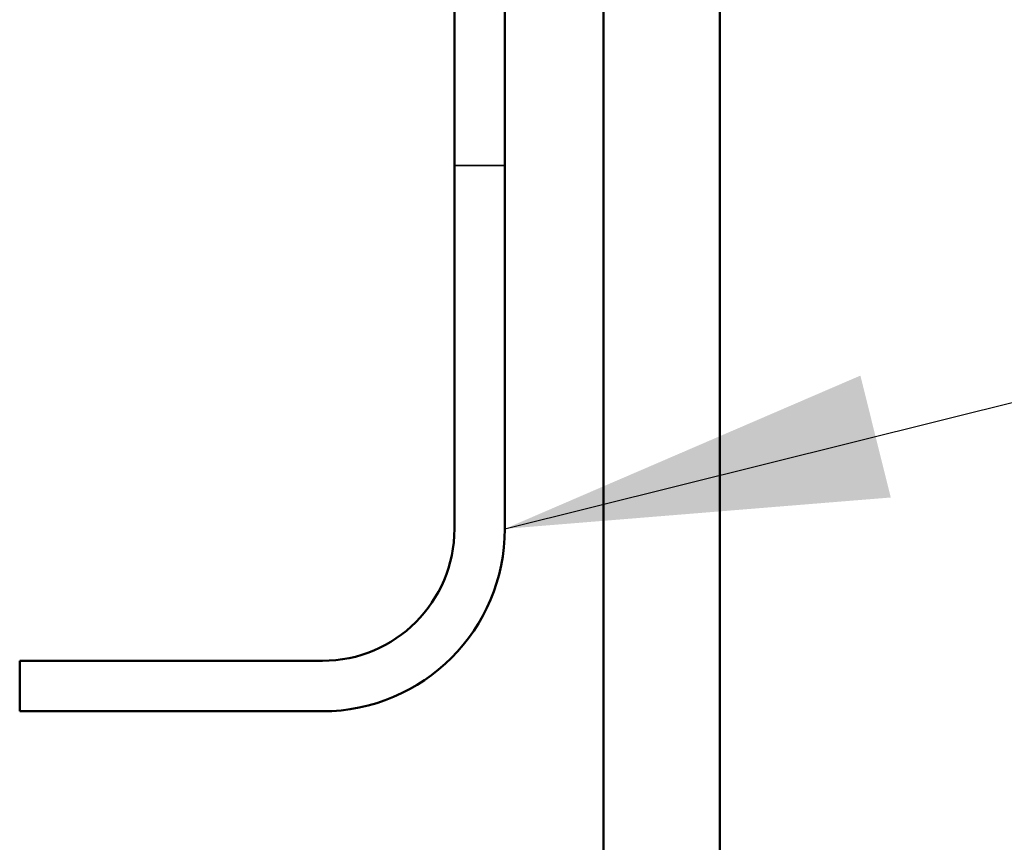
# Model space of a CAD drawing. Units: inches. Extents: x 0 to 42, y -214 to 21.
# Drawn here: x 13 to 14, y -110 to -110 of the extents above; entities that cross this region are included whole.
import ezdxf

# ---------------------------------------------------------------- set-up
doc = ezdxf.new("R2010")
doc.units = ezdxf.units.IN
doc.header["$LTSCALE"] = 2
doc.header["$MEASUREMENT"] = 0
doc.linetypes.add('DASHED', pattern=[0.2067, 0.1654, -0.0413])
for name, color, linetype, lineweight in [('Hidden (ANSI)', 7, 'DASHED', 35), ('Symbol (ANSI)', 7, 'Continuous', 25), ('Visible (ANSI)', 7, 'Continuous', 50)]:
    doc.layers.add(name, color=color, linetype=linetype, lineweight=lineweight)
doc.styles.add('Note Text (ANSI)', font='tahoma.ttf')
doc.dimstyles.new('Default (ANSI)$7', dxfattribs={"dimscale": 2, "dimtxt": 0.12, "dimasz": 0.098425, "dimexe": 0.125, "dimexo": 0.0625, "dimgap": 0.031496, "dimtad": 0, "dimtih": 1, "dimtoh": 1, "dimrnd": 1e-08, "dimzin": 4, "dimdsep": 46, "dimtxsty": 'Note Text (ANSI)', "dimcen": 0.09, "dimdle": 0.393701, "dimclrd": 256, "dimclre": 256, "dimclrt": 256, "dimadec": 0, "dimazin": 1, "dimtfac": 1, "dimtofl": 0, "dimtmove": 0, "dimatfit": 3, "dimfxl": 1, "dimtolj": 1, "dimtzin": 4, "dimlwd": -1, "dimlwe": -1, "dimarcsym": 0})

msp = doc.modelspace()

# ---------------------------------------------------------------- linework, layer by layer
at = {"layer": 'Hidden (ANSI)', "color": 96, "ltscale": 0.019709, "true_color": 0x008000}
msp.add_line((13.56504, -109.854139), (13.53904, -109.854139), dxfattribs=at)
at = {"layer": 'Visible (ANSI)', "color": 5, "true_color": 0x0000ff}
for p, q in [((13.67579, -97.809669), (13.67579, -115.232889)), ((13.61579, -109.601889), (13.61579, -113.708074))]:
    msp.add_line(p, q, dxfattribs=at)
at = {"layer": 'Visible (ANSI)', "color": 96, "true_color": 0x008000}
for p, q in [((13.53904, -108.791889), (13.53904, -110.041389)), ((13.56504, -110.041389), (13.56504, -108.791889)), ((13.47104, -110.109389), (13.31504, -110.109389)), ((13.31504, -110.109389), (13.31504, -110.135389)), ((13.31504, -110.135389), (13.47104, -110.135389))]:
    msp.add_line(p, q, dxfattribs=at)
for radius in [0.068, 0.094]:
    msp.add_arc((13.47104, -110.041389), radius, 270, 0, dxfattribs=at)

# ---------------------------------------------------------------- leaders
at = {"layer": 'Symbol (ANSI)', "annotation_type": 0, "has_hookline": 1, "hookline_direction": 0, "text_width": 1.028543}
msp.add_leader([(13.56504, -110.041389), (16.145859, -109.398915)], dimstyle='Default (ANSI)$7', override={"dimtad": 0}, dxfattribs=at)

doc.saveas('drawing.dxf')
